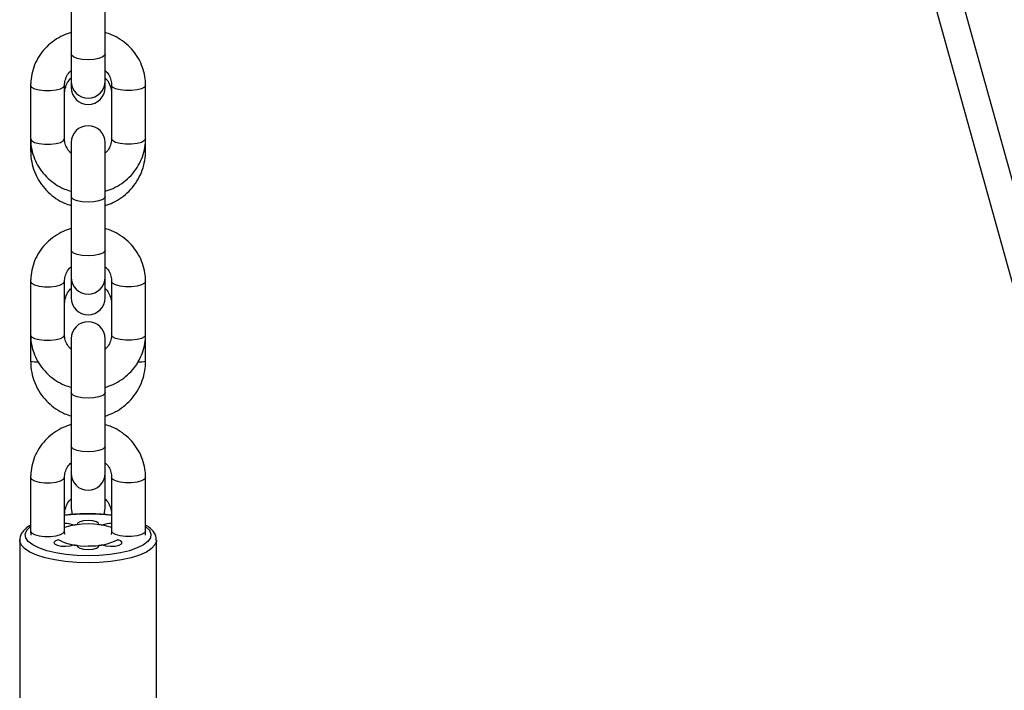
# Model space of a CAD drawing. Units: millimetres. Extents: x -1.1 to 12.2, y 1.2 to 15.8.
# Drawn here: x 11.1 to 11.3, y 13.1 to 13.2 of the extents above; entities that cross this region are included whole.
import ezdxf

# ---------------------------------------------------------------- set-up
doc = ezdxf.new("R2010")
doc.units = ezdxf.units.MM
doc.header["$MEASUREMENT"] = 0
doc.layers.get('0').update_dxf_attribs({"lineweight": 0})

# ---------------------------------------------------------------- blocks, each defined once
blk = doc.blocks.new('K295-B')
at = {"color": 7, "linetype": 'Continuous', "lineweight": 25}
for p, q in [((25.18017344074659, 13.43358369265421), (25.57272324806198, 12.01809481608812)), ((25.17550563325634, 13.43170537502589), (25.56715113642488, 12.01947731387041)), ((25.08111075067498, 13.20362351118398), (25.08111075067498, 13.19381399554128)), ((25.08731075067502, 13.19381399554128), (25.08731075067502, 13.20362351118398)), ((25.08111075067498, 13.19381399554128), (25.08111075067498, 13.18887198791741)), ((25.08731075067502, 13.18887198791741), (25.08731075067502, 13.19381399554128)), ((25.07371075067502, 13.18816027305853), (25.07371075067502, 13.17835075741583)), ((25.07991075067505, 13.17835075741583), (25.07991075067505, 13.18816027305853)), ((25.08111075067498, 13.18887198791741), (25.08111075067498, 13.18772584498434)), ((25.08731075067502, 13.18772584498434), (25.08731075067502, 13.18887198791741)), ((25.08851075067494, 13.18816027305853), (25.08851075067494, 13.17835075741583)), ((25.09471075067498, 13.17835075741583), (25.09471075067498, 13.18816027305853)), ((25.07371075067365, 13.17835075741583), (25.07371075067365, 13.1761374192714)), ((25.09471075067384, 13.1761374192714), (25.09471075067384, 13.17835075741583)), ((25.08111075067498, 13.17763904255786), (25.08111075067498, 13.1677810501818)), ((25.08731075067502, 13.1677810501818), (25.08731075067502, 13.17763904255786)), ((25.08111075067498, 13.1677810501818), (25.08111075067498, 13.1579715345391)), ((25.08731075067502, 13.1579715345391), (25.08731075067502, 13.1677810501818)), ((25.08111075067498, 13.1579715345391), (25.08111075067498, 13.15302952691524)), ((25.08731075067502, 13.15302952691524), (25.08731075067502, 13.1579715345391)), ((25.07371075067502, 13.15231781205635), (25.07371075067502, 13.14250829641456)), ((25.07991075067505, 13.14250829641456), (25.07991075067505, 13.15231781205635)), ((25.08111075067498, 13.15302952691524), (25.08111075067498, 13.14924929814457)), ((25.08731075067502, 13.14924929814457), (25.08731075067502, 13.15302952691524)), ((25.08851075067494, 13.15231781205635), (25.08851075067494, 13.14250829641456)), ((25.09471075067498, 13.14250829641456), (25.09471075067498, 13.15231781205635)), ((25.07371075067365, 13.14250829641365), (25.07371075067365, 13.13766087243072)), ((25.09471075067384, 13.13766087243072), (25.09471075067384, 13.14250829641365)), ((25.08111075067498, 13.14179658155568), (25.08111075067498, 13.13193858917963)), ((25.08731075067502, 13.13193858917963), (25.08731075067502, 13.14179658155568)), ((25.08111075067498, 13.13193858917963), (25.08111075067498, 13.12212907353693)), ((25.08731075067502, 13.12212907353693), (25.08731075067502, 13.13193858917963)), ((25.08111075067498, 13.12212907353693), (25.08111075067498, 13.11718706591306)), ((25.08731075067502, 13.11718706591306), (25.08731075067502, 13.12212907353693)), ((25.08111075067498, 13.11718706591306), (25.08111075067498, 13.11077275130389)), ((25.08731075067502, 13.11077275130389), (25.08731075067502, 13.11718706591306)), ((25.07371075067502, 13.11647535105509), (25.07371075067502, 13.10666583541239)), ((25.07991075067505, 13.10666583541239), (25.07991075067505, 13.11647535105509)), ((25.08851075067494, 13.11647535105509), (25.08851075067494, 13.10666583541239)), ((25.09471075067498, 13.10666583541239), (25.09471075067498, 13.11647535105509)), ((25.07371075067502, 13.10666583541239), (25.07375556078367, 13.10588449180192)), ((25.07171075067484, 13.10496803462807), (25.07171075067484, 13.07384168691566)), ((25.09671075067493, 13.07384168691566), (25.09671075067493, 13.10496803462807))]:
    blk.add_line(p, q, dxfattribs=at)
at = {"color": 7, "linetype": 'Continuous', "lineweight": 25, "flags": 128}
for points in [[(25.08731075067502, 13.19381399554128), (25.08726365470923, 13.19363519009799), (25.08689542942673, 13.19329914578644), (25.08620339226493, 13.19302519995414), (25.08527101311918, 13.19284639451085), (25.08421075067488, 13.19278429603252), (25.08315048823059, 13.19284639451085), (25.08221810908483, 13.19302519995414), (25.08152607192326, 13.19329914578644), (25.08115784664054, 13.19363519009799), (25.08111075067498, 13.19381399554128)], [(25.07371075101108, 13.18815979358838), (25.07389770355056, 13.18780809508495), (25.07443601290132, 13.18749839497319), (25.07526075067497, 13.18726852712585), (25.07627244132416, 13.18714621699961), (25.07734906002568, 13.18714621699961), (25.07836075067488, 13.18726852712585), (25.07918548844853, 13.18749839497319), (25.07972379779929, 13.18780809508495), (25.07991075067505, 13.18816027305853)], [(25.09471075037257, 13.1881598183039), (25.09452379779944, 13.18780809508495), (25.09398548844868, 13.18749839497319), (25.09316075067503, 13.18726852712585), (25.0921490600256, 13.18714621699961), (25.09107244132409, 13.18714621699961), (25.09006075067489, 13.18726852712585), (25.08923601290124, 13.18749839497319), (25.08869770355048, 13.18780809508495), (25.08851075067494, 13.18816027305853)], [(25.07371075067502, 13.17835075741583), (25.07389770355056, 13.17799857944225), (25.07443601290132, 13.17768887933049), (25.07526075067497, 13.17745901148315), (25.07627244132416, 13.17733670135691), (25.07734906002568, 13.17733670135691), (25.07836075067488, 13.17745901148315), (25.07918548844853, 13.17768887933049), (25.07972379779929, 13.17799857944225), (25.07991075067505, 13.17835075741583), (25.07991075067505, 13.17835075741583)], [(25.09471075067498, 13.17835075741583), (25.09452379779944, 13.17799857944225), (25.09398548844868, 13.17768887933049), (25.09316075067503, 13.17745901148315), (25.0921490600256, 13.17733670135691), (25.09107244132409, 13.17733670135691), (25.09006075067489, 13.17745901148315), (25.08923601290124, 13.17768887933049), (25.08869770355048, 13.17799857944225), (25.08851075067494, 13.17835075741583), (25.08851075067494, 13.17835075741583)], [(25.07371075067365, 13.1761374192714), (25.07389770354942, 13.1761004166459), (25.07399564942605, 13.17609211433443)], [(25.09471075067384, 13.1761374192714), (25.0945237977983, 13.1761004166459), (25.09445732678822, 13.17609457661125)], [(25.08731075067502, 13.1677810501818), (25.08726365470923, 13.16760224473852), (25.08689542942673, 13.16726620042697), (25.08620339226493, 13.16699225459466), (25.08527101311918, 13.16681344915138), (25.08421075067488, 13.16675135067304), (25.08315048823059, 13.16681344915138), (25.08221810908483, 13.16699225459466), (25.08152607192326, 13.16726620042697), (25.08115784664054, 13.16760224473852), (25.08111075067498, 13.1677810501818)], [(25.08731075067502, 13.1579715345391), (25.08726365470923, 13.15779272909582), (25.08689542942673, 13.15745668478518), (25.08620339226493, 13.15718273895196), (25.08527101311918, 13.15700393350868), (25.08421075067488, 13.15694183503034), (25.08315048823059, 13.15700393350868), (25.08221810908483, 13.15718273895196), (25.08152607192326, 13.15745668478518), (25.08115784664054, 13.15779272909582), (25.08111075067498, 13.1579715345391)], [(25.07371075101108, 13.15231733258621), (25.07389770355056, 13.15196563408277), (25.07443601290132, 13.15165593397102), (25.07526075067497, 13.15142606612368), (25.07627244132416, 13.15130375599743), (25.07734906002568, 13.15130375599743), (25.07836075067488, 13.15142606612368), (25.07918548844853, 13.15165593397102), (25.07972379779929, 13.15196563408277), (25.07991075067505, 13.15231781205635)], [(25.09471075037257, 13.15231735730173), (25.09452379779944, 13.15196563408277), (25.09398548844868, 13.15165593397102), (25.09316075067503, 13.15142606612368), (25.0921490600256, 13.15130375599743), (25.09107244132409, 13.15130375599743), (25.09006075067489, 13.15142606612368), (25.08923601290124, 13.15165593397102), (25.08869770355048, 13.15196563408277), (25.08851075067494, 13.15231781205635)], [(25.07371075067502, 13.14250829641456), (25.07389770355056, 13.14215611844007), (25.07443601290132, 13.14184641832832), (25.07526075067497, 13.14161655048098), (25.07627244132416, 13.14149424035473), (25.07734906002568, 13.14149424035473), (25.07836075067488, 13.14161655048098), (25.07918548844853, 13.14184641832832), (25.07972379779929, 13.14215611844007), (25.07991075067505, 13.14250829641456), (25.07991075067505, 13.14250829641456)], [(25.09471075067498, 13.14250829641456), (25.09452379779944, 13.14215611844007), (25.09398548844868, 13.14184641832832), (25.09316075067503, 13.14161655048098), (25.0921490600256, 13.14149424035473), (25.09107244132409, 13.14149424035473), (25.09006075067489, 13.14161655048098), (25.08923601290124, 13.14184641832832), (25.08869770355048, 13.14215611844007), (25.08851075067494, 13.14250829641456), (25.08851075067494, 13.14250829641456)], [(25.08731075067502, 13.13193858917963), (25.08726365470923, 13.13175978373634), (25.08689542942673, 13.1314237394257), (25.08620339226493, 13.1311497935934), (25.08527101311918, 13.13097098815011), (25.08421075067488, 13.13090888967086), (25.08315048823059, 13.13097098815011), (25.08221810908483, 13.1311497935934), (25.08152607192326, 13.1314237394257), (25.08115784664054, 13.13175978373634), (25.08111075067498, 13.13193858917963)], [(25.08731075067502, 13.12212907353693), (25.08726365470923, 13.12195026809364), (25.08689542942673, 13.121614223783), (25.08620339226493, 13.1213402779507), (25.08527101311918, 13.12116147250741), (25.08421075067488, 13.12109937402816), (25.08315048823059, 13.12116147250741), (25.08221810908483, 13.1213402779507), (25.08152607192326, 13.121614223783), (25.08115784664054, 13.12195026809364), (25.08111075067498, 13.12212907353693)], [(25.07371075101108, 13.11647487158403), (25.07389770355056, 13.11612317308151), (25.07443601290132, 13.11581347296884), (25.07526075067497, 13.1155836051215), (25.07627244132416, 13.11546129499526), (25.07734906002568, 13.11546129499526), (25.07836075067488, 13.1155836051215), (25.07918548844853, 13.11581347296884), (25.07972379779929, 13.11612317308151), (25.07991075067505, 13.11647535105509)], [(25.09471075037257, 13.11647489629955), (25.09452379779944, 13.11612317308151), (25.09398548844868, 13.11581347296884), (25.09316075067503, 13.1155836051215), (25.0921490600256, 13.11546129499526), (25.09107244132409, 13.11546129499526), (25.09006075067489, 13.1155836051215), (25.08923601290124, 13.11581347296884), (25.08869770355048, 13.11612317308151), (25.08851075067494, 13.11647535105509)], [(25.08111075067498, 13.11077275130389), (25.08129770355052, 13.10971248885959), (25.08131616154586, 13.10966308749299)], [(25.08710489490866, 13.10966192766624), (25.08712379779925, 13.10971248885959), (25.08731075067502, 13.11077275130389)], [(25.08618277726922, 13.10779350369954), (25.08613982452837, 13.10807957057237), (25.08573827590661, 13.10833304225467), (25.08505277534871, 13.1085068008491), (25.08421075067488, 13.10856854634072), (25.08336872600105, 13.1085068008491), (25.08268322544339, 13.10833304225467), (25.08228167682162, 13.10807957057237), (25.08223872408055, 13.10779350369954)], [(25.08421075067488, 13.10209140426865), (25.08215734638478, 13.10215279087821), (25.08016994019798, 13.10233497769092), (25.07831240898489, 13.10263210907157), (25.07664445532671, 13.10303463497472), (25.0752196886265, 13.10352961788554), (25.07408390205867, 13.10410114864622), (25.07327360073762, 13.10473085778755), (25.07281482841452, 13.1053985059401), (25.07272233040979, 13.10608263434311), (25.07299907968493, 13.10676125454698), (25.0736361812906, 13.10741255513891), (25.07371075067502, 13.10746923109342)], [(25.07371075067502, 13.10666583541239), (25.07389770355056, 13.10631365743881), (25.07443601290132, 13.10600395732614), (25.07526075067497, 13.1057740894788), (25.07627244132416, 13.10565177935256), (25.07734906002568, 13.10565177935256), (25.07836075067488, 13.1057740894788), (25.07918548844853, 13.10600395732614), (25.07972379779929, 13.10631365743881), (25.07991075067505, 13.10666583541239), (25.07991075067505, 13.10666583541239)], [(25.09471075067498, 13.10746923109342), (25.0947853200594, 13.10741255513891), (25.09542242166506, 13.10676125454698), (25.09569917094021, 13.10608263434311), (25.09560667293525, 13.1053985059401), (25.09514790061237, 13.10473085778755), (25.09433759929132, 13.10410114864622), (25.09320181272327, 13.10352961788554), (25.09177704602328, 13.10303463497472), (25.09010909236511, 13.10263210907157), (25.08825156115179, 13.10233497769092), (25.08626415496522, 13.10215279087821), (25.08421075067488, 13.10209140426865)], [(25.09471075067498, 13.10666583541239), (25.09452379779944, 13.10631365743881), (25.09398548844868, 13.10600395732614), (25.09316075067503, 13.1057740894788), (25.0921490600256, 13.10565177935256), (25.09107244132409, 13.10565177935256), (25.09006075067489, 13.1057740894788), (25.08923601290124, 13.10600395732614), (25.08869770355048, 13.10631365743881), (25.08851075067494, 13.10666583541239), (25.08851075067494, 13.10666583541239)], [(25.08421075067488, 13.10081602047954), (25.08209824042095, 13.1008757434232), (25.08004650324077, 13.10105319413411), (25.07811456387734, 13.10134326767853), (25.07635800070878, 13.10173761916791), (25.07482734685939, 13.10222490382908), (25.07356663645331, 13.10279110336829), (25.07261213783366, 13.10341992925656), (25.071991310188, 13.10409329131777), (25.07172201359734, 13.1047918181515), (25.07171111312553, 13.10499965304494)], [(25.0788093788706, 13.10504348465143), (25.07823077002266, 13.10483111636982), (25.07797511560901, 13.10455757173928), (25.07808993927372, 13.10427370002013), (25.07855389642535, 13.10403227017501), (25.07928074198711, 13.1038781616429), (25.0801353625084, 13.10384002168426), (25.08095889242898, 13.1039249401441), (25.08159824562588, 13.10411713151312)], [(25.0787426102909, 13.10509091741493), (25.07877219153468, 13.10506950078194), (25.0788093788706, 13.10504348465143)], [(25.09671075067311, 13.10496810763321), (25.09669948775243, 13.1047918181515), (25.09643019116177, 13.10409329131777), (25.09580936351611, 13.10341992925656), (25.09485486489669, 13.10279110336829), (25.0935941544906, 13.10222490382908), (25.09206350064122, 13.10173761916791), (25.09030693747266, 13.10134326767853), (25.08837499810923, 13.10105319413411), (25.08632326092905, 13.1008757434232), (25.08421075067488, 13.10081602047954)], [(25.08682325572411, 13.10411713151312), (25.08746260892102, 13.1039249401441), (25.0882861388416, 13.10384002168426), (25.08914075936266, 13.1038781616429), (25.08986760492442, 13.10403227017501), (25.09033156207627, 13.10427370002013), (25.09044638574099, 13.10455757173928), (25.09019073132711, 13.10483111636982), (25.08961212247917, 13.10504348465143)], [(25.08961212247917, 13.10504348465143), (25.08964930981531, 13.10506950078194), (25.08967889105887, 13.10509091741493)], [(25.08223872408055, 13.1040290108716), (25.08228167682162, 13.10374294399877), (25.08268322544339, 13.10348947231738), (25.08336872600105, 13.10331571372204), (25.08421075067488, 13.10325396823042), (25.08505277534871, 13.10331571372204), (25.08573827590661, 13.10348947231738), (25.08613982452837, 13.10374294399877), (25.08618277726922, 13.1040290108716)]]:
    blk.add_lwpolyline(points, dxfattribs=at)
at = {"color": 7, "linetype": 'Continuous', "lineweight": 25}
for centre, radius, start, end in [((25.08421075067488, 13.18887198791741), 0.003100000000000364, 180, 0), ((25.08421075067488, 13.18772584498434), 0.003100000000000364, 180, 0), ((25.08421075067488, 13.17763904255786), 0.003100000000000364, 0, 180), ((25.08421075067488, 13.15302952691524), 0.003100000000000364, 180, 0), ((25.08421075067488, 13.14924929814457), 0.003100000000000364, 180, 0), ((25.08421075067488, 13.14179658155568), 0.003100000000000364, 0, 180), ((25.0748862277508, 13.14514728690789), 0.007578136187581041, 261.0765762938032, 271.3851701990087), ((25.09353204344532, 13.14517235041727), 0.007603397416224791, 268.599181052099, 278.918174045435), ((25.08421075067488, 13.11718706591306), 0.003100000000000364, 180, 0), ((25.08421075067488, 13.0766171568133), 0.03311722222578625, 82.53954891202552, 97.46045108758375), ((25.08003801866587, 13.10351397149167), 0.004472386285637129, 69.58252939296116, 91.63065145956348), ((25.08421075067488, 13.09299279187722), 0.01494055164816805, 73.27327160296511, 106.7267283961965), ((25.08391309877314, 13.09325219034359), 0.01463739473869435, 96.56845469195274, 99.0993303844661), ((25.08450840257663, 13.0932521903445), 0.0146373947380953, 80.90066961408786, 83.4315453080433), ((25.08838348268389, 13.10351397149167), 0.004472386285632016, 88.36934853752027, 110.4174706070627), ((25.08343471297238, 13.11363521177224), 0.009747860977172215, 241.2265926999014, 274.5662107378246), ((25.0848739793976, 13.11416125746324), 0.01026441643079261, 266.2952888132467, 297.9119077489368), ((25.08391309877337, 13.11857032422846), 0.01463739473911845, 260.9006696152227, 263.4315453075663), ((25.08450840257663, 13.11857032422755), 0.01463739473863364, 276.5684546919521, 279.0993303853494)]:
    blk.add_arc(centre, radius, start, end, dxfattribs=at)
for points, knots in [([(25.08111075067498, 13.19777089896285), (25.08061544728824, 13.19760920432815), (25.07953990191962, 13.197258086367), (25.07803854681859, 13.19637355224528), (25.07663834192525, 13.19522068828006), (25.07547333305686, 13.1938436851227), (25.07457515185072, 13.19229601337735), (25.0739762573385, 13.19062452077229), (25.07373482770711, 13.1892231708765), (25.07371615970104, 13.18839905838773), (25.07371075067502, 13.18816027305853)], [0, 0, 0, 0, 0.1182781435227652, 0.2568395712604286, 0.3951989052589794, 0.5332111678872387, 0.6707598264651197, 0.8077853037966853, 0.9443060867688619, 1, 1, 1, 1]), ([(25.09471075067498, 13.18816027305853), (25.09469812267687, 13.18853009810242), (25.09466561260345, 13.18948219195896), (25.0943395403099, 13.19099375840175), (25.09368348153433, 13.19262732424737), (25.09274018685349, 13.19412528389818), (25.09154480983878, 13.1954475640972), (25.09012577274851, 13.19654256715727), (25.08870020028556, 13.19733835688963), (25.08771639969203, 13.19763525917766), (25.08731075067502, 13.19775768045052)], [0, 0, 0, 0, 0.08625312704731741, 0.2220538435086251, 0.3578675277234626, 0.4938016455325431, 0.6300322109488359, 0.7666785655366155, 0.9037949242920105, 1, 1, 1, 1]), ([(25.07991075067505, 13.18816027305853), (25.0799152440018, 13.18829343667345), (25.07993151080612, 13.18877551744787), (25.08017062633328, 13.18958462934585), (25.08059362780048, 13.19035991764155), (25.08099970530864, 13.19070263400987), (25.08111075067498, 13.19079635273043)], [0, 0, 0, 0, 0.1391920382205036, 0.5039049591560065, 0.8643385698286101, 0.9999999999999999, 0.9999999999999999, 0.9999999999999999, 0.9999999999999999]), ([(25.07991075067369, 13.1865310838724), (25.07991569088679, 13.18668589974401), (25.07993299760713, 13.18722825589644), (25.08017870587562, 13.18813316609554), (25.08060436877966, 13.18898163645041), (25.08100014868231, 13.18935030266435), (25.08111075067498, 13.18945332764757)], [0, 0, 0, 0, 0.143144515084262, 0.5014686638600773, 0.860683782130008, 1, 1, 1, 1]), ([(25.08731075067502, 13.19079864881893), (25.08744283517015, 13.19068140382511), (25.08784639492436, 13.1903231834243), (25.0882614393677, 13.18955519778534), (25.08848918305264, 13.18877220427781), (25.08850586294969, 13.18829895091527), (25.08851075067494, 13.18816027305853)], [0, 0, 0, 0, 0.1654679866744405, 0.5055568400414506, 0.8551128785088196, 0.9999999999999999, 0.9999999999999999, 0.9999999999999999, 0.9999999999999999]), ([(25.08731075067502, 13.18945380650017), (25.08747879064052, 13.18928017098675), (25.08791806383036, 13.18882627048002), (25.08833201508767, 13.18789578706525), (25.08850118615308, 13.18706641482037), (25.08850925824871, 13.18661461563748), (25.08851075067381, 13.1865310838724)], [0, 0, 0, 0, 0.2225339820784719, 0.5817259707491345, 0.9226665974721738, 1, 1, 1, 1]), ([(25.07371075067502, 13.17835075741583), (25.0737233786729, 13.17798093237285), (25.07375588874632, 13.17702883851631), (25.07408196103987, 13.17551727207261), (25.07473801981567, 13.17388370622699), (25.07568131449628, 13.17238574657709), (25.07687669151122, 13.17106346637807), (25.07829572860126, 13.169968463318), (25.07972130106444, 13.16917267358473), (25.08070510165774, 13.16887577129761), (25.08111075067498, 13.16875335002475)], [0, 0, 0, 0, 0.0862531270478248, 0.2220538435099313, 0.357867527725568, 0.493801645535448, 0.6300322109525425, 0.7666785655411283, 0.9037949242973282, 1, 1, 1, 1]), ([(25.08111075067498, 13.17571238165634), (25.08097866617962, 13.17582962665016), (25.08057510642564, 13.17618784705006), (25.08016006198207, 13.17695583268993), (25.07993231829712, 13.17773882619746), (25.07991563840008, 13.17821207956), (25.07991075067505, 13.17835075741583)], [0, 0, 0, 0, 0.1654679866476332, 0.505556840025568, 0.8551128785042141, 0.9999999999999999, 0.9999999999999999, 0.9999999999999999, 0.9999999999999999]), ([(25.08851075067494, 13.17835075741583), (25.0885062573482, 13.17821759380182), (25.08848999054388, 13.1777355130274), (25.08825087501648, 13.17692640112942), (25.08782787354951, 13.17615111283281), (25.08742179604113, 13.1758083964654), (25.08731075067502, 13.17571467774393)], [0, 0, 0, 0, 0.1391920382161593, 0.5039049591403149, 0.8643385698017164, 0.9999999999999999, 0.9999999999999999, 0.9999999999999999, 0.9999999999999999]), ([(25.08731075067502, 13.16874013151242), (25.08780605406153, 13.16890182614621), (25.08888159943015, 13.16925294410736), (25.09038295453118, 13.17013747822999), (25.09178315942452, 13.17129034219521), (25.09294816829291, 13.17266734535257), (25.09384634949905, 13.17421501709792), (25.0944452440115, 13.17588650970298), (25.09468667364266, 13.17728785959877), (25.09470534164873, 13.17811197208754), (25.09471075067498, 13.17835075741583)], [0, 0, 0, 0, 0.118278143527999, 0.2568395712648433, 0.3951989052625748, 0.533211167890016, 0.6707598264670787, 0.8077853037978363, 0.944306086769204, 1, 1, 1, 1]), ([(25.07371075067365, 13.1761374192714), (25.07372295324606, 13.17575923938453), (25.07375472649713, 13.17477452860145), (25.07407675363496, 13.17320515006974), (25.07473204524743, 13.1714988567595), (25.07567760800706, 13.16993228135139), (25.07687761662399, 13.16854943139821), (25.07830217306562, 13.16740596557189), (25.07972754964001, 13.16657836771025), (25.08070935443882, 13.16627082117098), (25.08111075067498, 13.16614508535928)], [0, 0, 0, 0, 0.08518348297852484, 0.2218021029990078, 0.3585243690792353, 0.4952476697356825, 0.6319734642001524, 0.76870317209458, 0.9054377445723977, 0.9999999999999999, 0.9999999999999999, 0.9999999999999999, 0.9999999999999999]), ([(25.08731075067502, 13.16613121965598), (25.0877988450716, 13.16629662065712), (25.08886321289017, 13.16665730396868), (25.09035072910049, 13.16756460751218), (25.09174348234254, 13.16874804221549), (25.09290662459992, 13.17016198531779), (25.09380988213596, 13.17175358104156), (25.09442016295569, 13.17347734624342), (25.0946817402901, 13.17496216415053), (25.09470373578986, 13.17585323556465), (25.09471075067384, 13.1761374192714)], [0, 0, 0, 0, 0.1157913484167034, 0.2525015361294775, 0.3892089928084863, 0.5259124336687767, 0.6626110521917061, 0.7993046179279624, 0.9359935054465865, 1, 1, 1, 1]), ([(25.08111075067498, 13.16192843796067), (25.08061544728824, 13.16176674332597), (25.07953990191962, 13.16141562536574), (25.07803854681859, 13.1605310912431), (25.07663834192525, 13.15937822727789), (25.07547333305686, 13.15800122412053), (25.07457515185072, 13.15645355237517), (25.0739762573385, 13.15478205977012), (25.07373482770711, 13.15338070987433), (25.07371615970104, 13.15255659738556), (25.07371075067502, 13.15231781205635)], [0, 0, 0, 0, 0.118278143522803, 0.2568395712604604, 0.3951989052590053, 0.5332111678872586, 0.6707598264651337, 0.8077853037966934, 0.9443060867688641, 0.9999999999999999, 0.9999999999999999, 0.9999999999999999, 0.9999999999999999]), ([(25.09471075067498, 13.15231781205635), (25.09469812267687, 13.15268763710024), (25.09466561260345, 13.15363973095678), (25.0943395403099, 13.15515129740048), (25.09368348153433, 13.1567848632461), (25.09274018685349, 13.158282822896), (25.09154480983878, 13.15960510309502), (25.09012577274851, 13.16070010615509), (25.08870020028556, 13.16149589588746), (25.08771639969203, 13.16179279817548), (25.08731075067502, 13.16191521944835)], [0, 0, 0, 0, 0.08625312704732101, 0.2220538435086344, 0.3578675277234776, 0.4938016455325637, 0.6300322109488622, 0.7666785655366475, 0.9037949242920481, 1, 1, 1, 1]), ([(25.07991075067505, 13.15231781205635), (25.0799152440018, 13.15245097567127), (25.07993151080612, 13.15293305644569), (25.08017062633328, 13.15374216834367), (25.08059362780048, 13.15451745663937), (25.08099970530864, 13.15486017300769), (25.08111075067498, 13.15495389172826)], [0, 0, 0, 0, 0.139192038220473, 0.5039049591558958, 0.8643385698284202, 1, 1, 1, 1]), ([(25.08731075067502, 13.15495618781675), (25.08744283517015, 13.15483894282294), (25.08784639492436, 13.15448072242212), (25.0882614393677, 13.15371273678316), (25.08848918305264, 13.15292974327564), (25.08850586294969, 13.15245648991309), (25.08851075067494, 13.15231781205635)], [0, 0, 0, 0, 0.1654679866742573, 0.505556840041342, 0.8551128785087879, 1, 1, 1, 1]), ([(25.07991075067369, 13.14805453703171), (25.07991569088679, 13.14820935290423), (25.07993299760713, 13.14875170905667), (25.08017870587562, 13.14965661925577), (25.08060436877966, 13.15050508961063), (25.08100014868231, 13.15087375582458), (25.08111075067498, 13.1509767808078)], [0, 0, 0, 0, 0.143144515084361, 0.5014686638604239, 0.860683782130603, 1, 1, 1, 1]), ([(25.08731075067502, 13.15097725965949), (25.08747879064052, 13.15080362414698), (25.08791806383036, 13.15034972364025), (25.08833201508767, 13.14941924022547), (25.08850118615308, 13.14858986798059), (25.08850925824871, 13.14813806879771), (25.08851075067381, 13.14805453703171)], [0, 0, 0, 0, 0.22253398207908, 0.5817259707494616, 0.9226665974722342, 1, 1, 1, 1]), ([(25.07371075067502, 13.14250829641456), (25.0737233786729, 13.14213847137067), (25.07375588874632, 13.14118637751413), (25.07408196103987, 13.13967481107044), (25.07473801981567, 13.13804124522481), (25.07568131449628, 13.13654328557492), (25.07687669151122, 13.1352210053759), (25.07829572860126, 13.13412600231583), (25.07972130106444, 13.13333021258255), (25.08070510165774, 13.13303331029543), (25.08111075067498, 13.13291088902257)], [0, 0, 0, 0, 0.08625312704752401, 0.222053843509157, 0.35786752772432, 0.493801645533726, 0.6300322109503455, 0.7666785655384547, 0.9037949242941764, 1, 1, 1, 1]), ([(25.08111075067498, 13.13986992065417), (25.08097866617962, 13.13998716564798), (25.08057510642564, 13.14034538604879), (25.08016006198207, 13.14111337168775), (25.07993231829712, 13.14189636519528), (25.07991563840008, 13.14236961855782), (25.07991075067505, 13.14250829641456)], [0, 0, 0, 0, 0.1654679866635002, 0.5055568400349688, 0.8551128785069688, 0.9999999999999999, 0.9999999999999999, 0.9999999999999999, 0.9999999999999999]), ([(25.08851075067494, 13.14250829641456), (25.0885062573482, 13.14237513279964), (25.08848999054388, 13.14189305202523), (25.08825087501648, 13.14108394012725), (25.08782787354951, 13.14030865183155), (25.08742179604135, 13.13996593546323), (25.08731075067502, 13.13987221674266)], [0, 0, 0, 0, 0.1391920382187241, 0.5039049591495998, 0.8643385698176428, 1, 1, 1, 1]), ([(25.08731075067502, 13.13289767051025), (25.08780605406153, 13.13305936514495), (25.08888159943015, 13.13341048310518), (25.09038295453118, 13.13429501722782), (25.09178315942452, 13.13544788119303), (25.09294816829291, 13.13682488435039), (25.09384634949905, 13.13837255609575), (25.0944452440115, 13.1400440487008), (25.09468667364266, 13.14144539859659), (25.09470534164873, 13.14226951108536), (25.09471075067498, 13.14250829641456)], [0, 0, 0, 0, 0.1182781435248971, 0.2568395712622288, 0.3951989052604471, 0.5332111678883739, 0.6707598264659205, 0.8077853037971602, 0.9443060867690083, 1, 1, 1, 1]), ([(25.07371075067365, 13.13766087243072), (25.07372295324606, 13.13728269254385), (25.07375472649713, 13.13629798176076), (25.07407675363496, 13.13472860322996), (25.07473204524743, 13.13302230991882), (25.07567760800706, 13.13145573451071), (25.07687761662399, 13.13007288455752), (25.07830217306562, 13.12892941873121), (25.07972754964001, 13.12810182087047), (25.08070935443882, 13.1277942743303), (25.08111075067498, 13.12766853851859)], [0, 0, 0, 0, 0.08518348297852281, 0.2218021029990025, 0.3585243690792267, 0.4952476697356707, 0.6319734642001373, 0.7687031720945616, 0.905437744572376, 1, 1, 1, 1]), ([(25.08731075067502, 13.12765467281621), (25.0877988450716, 13.12782007381735), (25.08886321289017, 13.12818075712799), (25.09035072910049, 13.12908806067149), (25.09174348234254, 13.13027149537571), (25.09290662459992, 13.13168543847802), (25.09380988213596, 13.13327703420178), (25.09442016295569, 13.13500079940273), (25.0946817402901, 13.13648561731076), (25.09470373578986, 13.13737668872396), (25.09471075067384, 13.13766087243072)], [0, 0, 0, 0, 0.1157913484166824, 0.2525015361294597, 0.3892089928084718, 0.5259124336687654, 0.6626110521916981, 0.7993046179279576, 0.935993505446585, 1, 1, 1, 1]), ([(25.08111075067498, 13.12608597695849), (25.08061544728824, 13.12592428232471), (25.07953990191962, 13.12557316436356), (25.07803854681859, 13.12468863024093), (25.07663834192525, 13.12353576627571), (25.07547333305686, 13.12215876311835), (25.07457515185072, 13.12061109137299), (25.0739762573385, 13.11893959876794), (25.07373482770711, 13.11753824887215), (25.07371615970104, 13.11671413638338), (25.07371075067502, 13.11647535105509)], [0, 0, 0, 0, 0.1182781435258994, 0.2568395712630702, 0.3951989052611293, 0.533211167888898, 0.6707598264662901, 0.8077853037973725, 0.9443060867690597, 1, 1, 1, 1]), ([(25.09471075067498, 13.11647535105509), (25.09469812267687, 13.11684517609807), (25.09466561260345, 13.11779726995461), (25.0943395403099, 13.11930883639831), (25.09368348153433, 13.12094240224393), (25.09274018685349, 13.12244036189382), (25.09154480983878, 13.12376264209284), (25.09012577274851, 13.12485764515292), (25.08870020028556, 13.12565343488619), (25.08771639969203, 13.12595033717331), (25.08731075067502, 13.12607275844617)], [0, 0, 0, 0, 0.08625312704762104, 0.2220538435094068, 0.3578675277247224, 0.4938016455342814, 0.6300322109510538, 0.7666785655393143, 0.9037949242951919, 1, 1, 1, 1]), ([(25.07991075067505, 13.11647535105509), (25.0799152440018, 13.1166085146691), (25.07993151080612, 13.11709059544352), (25.08017062633328, 13.1178997073415), (25.08059362780048, 13.1186749956381), (25.08099970530864, 13.11901771200552), (25.08111075067498, 13.11911143072699)], [0, 0, 0, 0, 0.1391920382179152, 0.5039049591466359, 0.8643385698125368, 1, 1, 1, 1]), ([(25.08731075067502, 13.11911372681458), (25.08744283517015, 13.11899648182076), (25.08784639492436, 13.11863826142086), (25.0882614393677, 13.11787027578099), (25.08848918305264, 13.11708728227346), (25.08850586294969, 13.11661402891092), (25.08851075067494, 13.11647535105509)], [0, 0, 0, 0, 0.1654679866584307, 0.5055568400319652, 0.8551128785060401, 1, 1, 1, 1]), ([(25.07991075067369, 13.10957799019194), (25.07991569088679, 13.10973280606355), (25.07993299760713, 13.11027516221599), (25.08017870587562, 13.11118007241508), (25.08060436877966, 13.11202854276995), (25.08100014868231, 13.11239720898389), (25.08111075067498, 13.11250023396711)], [0, 0, 0, 0, 0.143144515084361, 0.5014686638604239, 0.860683782130603, 1, 1, 1, 1]), ([(25.08731075067502, 13.11250071281971), (25.08747879064052, 13.11232707730629), (25.08791806383036, 13.11187317679956), (25.08833201508767, 13.11094269338479), (25.08850118615308, 13.11011332113991), (25.08850925824871, 13.10966152195702), (25.08851075067381, 13.10957799019194)], [0, 0, 0, 0, 0.22253398207908, 0.5817259707494616, 0.9226665974722342, 1, 1, 1, 1]), ([(25.08423625582216, 13.10977445619698), (25.08388820199687, 13.10977671404486), (25.08288694983005, 13.10978320923128), (25.0813943038884, 13.10969483309269), (25.08031411612663, 13.10955917543321), (25.07984712798614, 13.10950052774148)], [0, 0, 0, 0, 0.2322368888594786, 0.6680796797934688, 1, 1, 1, 1]), ([(25.08857440483328, 13.10950156093019), (25.08808331353501, 13.10956217750787), (25.08697692280774, 13.10969874197086), (25.08550037061926, 13.10978470733004), (25.08454125726169, 13.1097769295569), (25.08423625582216, 13.10977445619698)], [0, 0, 0, 0, 0.3524676796613149, 0.7940824321115257, 1, 1, 1, 1]), ([(25.07371075067502, 13.10770242647628), (25.07364056432473, 13.10766682442805), (25.0731615378543, 13.10742383809735), (25.07257439108915, 13.10691517789324), (25.07199557671586, 13.10616270683237), (25.07171445710358, 13.10551007055652), (25.07174306969594, 13.10512783408409), (25.07175114063241, 13.10502001420206)], [0, 0, 0, 0, 0.05677670249157855, 0.3875047399975593, 0.658381725093539, 0.9036375516776949, 1, 1, 1, 1]), ([(25.08000780380874, 13.10598278762642), (25.07998002674415, 13.10607169290539), (25.07991005703505, 13.10629564301176), (25.07991048974512, 13.10652657838124), (25.07991075067505, 13.10666583541239)], [0, 0, 0, 0, 0.3969869939431199, 1, 1, 1, 1]), ([(25.08851075067494, 13.10666583541239), (25.08851114131792, 13.10653214308091), (25.08851181597291, 13.10630125144267), (25.08844076557855, 13.10607745136746), (25.08841085523116, 13.10598323742248)], [0, 0, 0, 0, 0.579026300739855, 1, 1, 1, 1]), ([(25.09467336650144, 13.10588442286859), (25.09467711612504, 13.10590626442296), (25.09472130761677, 13.10616367983435), (25.0947157952867, 13.10642588145434), (25.09471075067498, 13.10666583541239)], [0, 0, 0, 0, 0.08484944605678647, 1, 1, 1, 1]), ([(25.09666891884856, 13.10496956185431), (25.096673796033, 13.10514039105452), (25.09668672765795, 13.1055933366291), (25.09635768062188, 13.10628130526344), (25.09577091441636, 13.10697690774519), (25.09521681659479, 13.10744537320294), (25.09478254063359, 13.1076657613679), (25.09471075067498, 13.10770219363381)], [0, 0, 0, 0, 0.149692813460673, 0.3969034408240696, 0.6536538563101515, 0.9427456789556238, 1, 1, 1, 1])]:
    blk.add_open_spline(points, degree=3, knots=knots, dxfattribs=at)

msp = doc.modelspace()

# ---------------------------------------------------------------- block references
msp.add_blockref('K295-B', (-14.00076194536162, 0))

doc.saveas('drawing.dxf')
